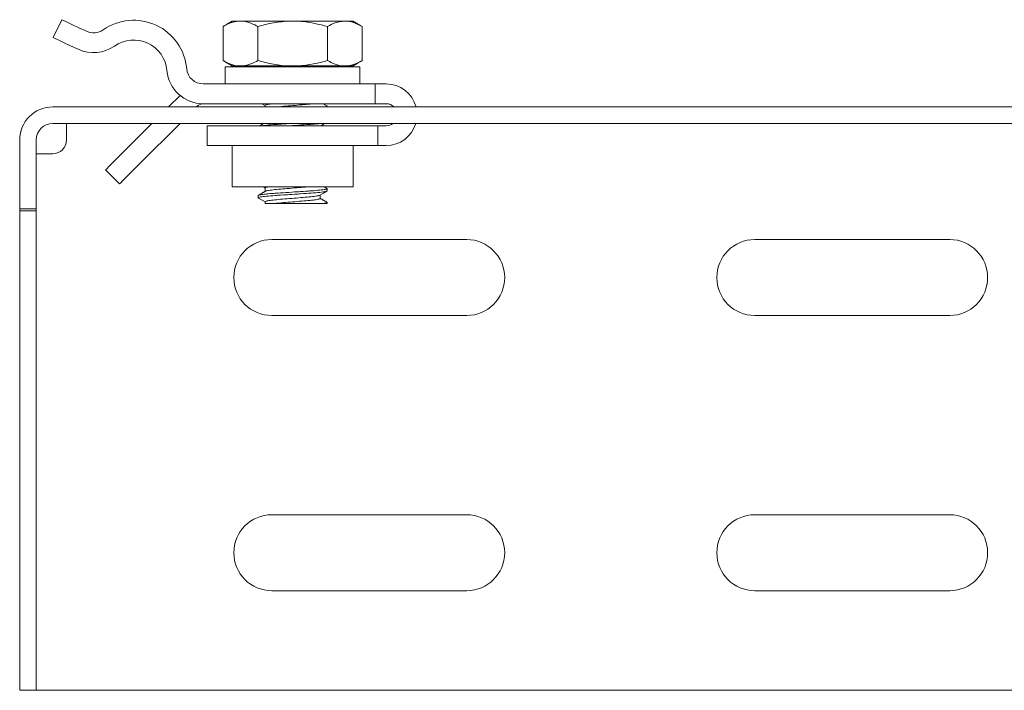
# Model space of a CAD drawing. Units: inches. Extents: x 3.5 to 53.9, y 12.4 to 28.8.
# Drawn here: x 11.3 to 14.9, y 12.4 to 14.8 of the extents above; entities that cross this region are included whole.
import ezdxf

# ---------------------------------------------------------------- set-up
doc = ezdxf.new("R2010")
doc.units = ezdxf.units.IN
doc.header["$MEASUREMENT"] = 0
doc.layers.add('1', color=7, linetype='CONTINUOUS')

msp = doc.modelspace()

# ---------------------------------------------------------------- linework, layer by layer
at = {"layer": '1', "color": 18, "linetype": 'Continuous', "lineweight": 18}
for p, q in [((11.4811, 14.8084), (11.4507, 14.7431)), ((11.4856, 14.8063), (11.4811, 14.8084)), ((11.4984, 14.8003), (11.4856, 14.8063)), ((11.5185, 14.791), (11.4984, 14.8003)), ((11.5438, 14.7792), (11.5185, 14.791)), ((11.5718, 14.7661), (11.5438, 14.7792)), ((12.0672, 14.7835), (12.0742, 14.7874)), ((12.0695, 14.7849), (12.0672, 14.7835)), ((12.0672, 14.7835), (12.0672, 14.66)), ((12.0719, 14.7863), (12.0695, 14.7849)), ((12.0741, 14.7876), (12.0719, 14.7863)), ((12.0764, 14.7889), (12.0741, 14.7876)), ((12.0742, 14.7874), (12.0813, 14.791)), ((12.0783, 14.79), (12.0764, 14.7889)), ((12.0803, 14.7911), (12.0783, 14.79)), ((12.082, 14.7922), (12.0803, 14.7911)), ((12.0813, 14.791), (12.0885, 14.7942)), ((12.0838, 14.7932), (12.082, 14.7922)), ((12.0852, 14.794), (12.0838, 14.7932)), ((12.0867, 14.7949), (12.0852, 14.794)), ((12.0878, 14.7955), (12.0867, 14.7949)), ((12.0889, 14.7962), (12.0878, 14.7955)), ((12.0885, 14.7942), (12.0957, 14.797)), ((12.0898, 14.7967), (12.0889, 14.7962)), ((12.0908, 14.7972), (12.0898, 14.7967)), ((12.0915, 14.7977), (12.0908, 14.7972)), ((12.0922, 14.7981), (12.0915, 14.7977)), ((12.0931, 14.7986), (12.0922, 14.7981)), ((12.0939, 14.7991), (12.0931, 14.7986)), ((12.0949, 14.7997), (12.0939, 14.7991)), ((12.0959, 14.8003), (12.0949, 14.7997)), ((12.0957, 14.797), (12.1029, 14.7993)), ((12.0971, 14.801), (12.0959, 14.8003)), ((12.0983, 14.8017), (12.0971, 14.801)), ((12.0997, 14.8025), (12.0983, 14.8017)), ((12.1011, 14.8033), (12.0997, 14.8025)), ((12.1085, 14.8033), (12.1011, 14.8033)), ((12.1029, 14.7993), (12.1102, 14.8011)), ((12.1304, 14.8033), (12.1085, 14.8033)), ((12.1102, 14.8011), (12.1203, 14.8027)), ((12.1203, 14.8027), (12.1304, 14.8033)), ((12.1304, 14.8033), (12.1395, 14.8028)), ((12.1573, 14.8033), (12.1304, 14.8033)), ((12.1395, 14.8028), (12.1542, 14.8003)), ((12.1542, 14.8003), (12.1686, 14.7957)), ((12.1913, 14.8033), (12.1573, 14.8033)), ((12.1686, 14.7957), (12.1758, 14.7927)), ((12.1758, 14.7927), (12.1829, 14.7893)), ((12.1829, 14.7893), (12.1883, 14.7865)), ((12.1883, 14.7865), (12.1936, 14.7835)), ((12.231, 14.8033), (12.1913, 14.8033)), ((12.1936, 14.7835), (12.2077, 14.7874)), ((12.1936, 14.7835), (12.1936, 14.66)), ((12.2077, 14.7874), (12.2219, 14.791)), ((12.2219, 14.791), (12.2362, 14.7942)), ((12.2745, 14.8033), (12.231, 14.8033)), ((12.2362, 14.7942), (12.2506, 14.797)), ((12.2506, 14.797), (12.2651, 14.7993)), ((12.2651, 14.7993), (12.2796, 14.8011)), ((12.3201, 14.8033), (12.2745, 14.8033)), ((12.2796, 14.8011), (12.2998, 14.8027)), ((12.2998, 14.8027), (12.3201, 14.8033)), ((12.3201, 14.8033), (12.3292, 14.8031)), ((12.3656, 14.8033), (12.3201, 14.8033)), ((12.3292, 14.8031), (12.3384, 14.8028)), ((12.3384, 14.8028), (12.353, 14.8018)), ((12.353, 14.8018), (12.3676, 14.8003)), ((12.4091, 14.8033), (12.3656, 14.8033)), ((12.3676, 14.8003), (12.3821, 14.7982)), ((12.3821, 14.7982), (12.3965, 14.7957)), ((12.3965, 14.7957), (12.4109, 14.7927)), ((12.4488, 14.8033), (12.4091, 14.8033)), ((12.4109, 14.7927), (12.4251, 14.7893)), ((12.4251, 14.7893), (12.4358, 14.7865)), ((12.4358, 14.7865), (12.4465, 14.7835)), ((12.4465, 14.7835), (12.4535, 14.7874)), ((12.4465, 14.7835), (12.4465, 14.66)), ((12.4828, 14.8033), (12.4488, 14.8033)), ((12.4535, 14.7874), (12.4607, 14.791)), ((12.4607, 14.791), (12.4678, 14.7942)), ((12.4678, 14.7942), (12.475, 14.797)), ((12.475, 14.797), (12.4895, 14.8011)), ((12.5097, 14.8033), (12.4828, 14.8033)), ((12.4895, 14.8011), (12.5097, 14.8033)), ((12.5097, 14.8033), (12.5143, 14.8031)), ((12.5316, 14.8033), (12.5097, 14.8033)), ((12.5143, 14.8031), (12.5189, 14.8028)), ((12.5189, 14.8028), (12.5262, 14.8018)), ((12.5262, 14.8018), (12.5335, 14.8003)), ((12.5391, 14.8033), (12.5316, 14.8033)), ((12.5335, 14.8003), (12.5407, 14.7982)), ((12.5403, 14.8025), (12.5391, 14.8033)), ((12.5416, 14.8018), (12.5403, 14.8025)), ((12.5407, 14.7982), (12.5479, 14.7957)), ((12.5427, 14.8011), (12.5416, 14.8018)), ((12.5438, 14.8005), (12.5427, 14.8011)), ((12.5448, 14.7999), (12.5438, 14.8005)), ((12.5457, 14.7994), (12.5448, 14.7999)), ((12.5465, 14.7989), (12.5457, 14.7994)), ((12.5474, 14.7984), (12.5465, 14.7989)), ((12.548, 14.798), (12.5474, 14.7984)), ((12.5479, 14.7957), (12.5551, 14.7927)), ((12.5487, 14.7976), (12.548, 14.798)), ((12.5495, 14.7972), (12.5487, 14.7976)), ((12.5502, 14.7967), (12.5495, 14.7972)), ((12.5514, 14.796), (12.5502, 14.7967)), ((12.5526, 14.7953), (12.5514, 14.796)), ((12.5541, 14.7945), (12.5526, 14.7953)), ((12.5556, 14.7936), (12.5541, 14.7945)), ((12.5551, 14.7927), (12.5622, 14.7893)), ((12.5574, 14.7926), (12.5556, 14.7936)), ((12.5591, 14.7915), (12.5574, 14.7926)), ((12.5612, 14.7903), (12.5591, 14.7915)), ((12.5632, 14.7891), (12.5612, 14.7903)), ((12.5622, 14.7893), (12.5676, 14.7865)), ((12.5656, 14.7878), (12.5632, 14.7891)), ((12.5679, 14.7864), (12.5656, 14.7878)), ((12.5676, 14.7865), (12.5729, 14.7835)), ((12.5704, 14.785), (12.5679, 14.7864)), ((12.5729, 14.7835), (12.5704, 14.785)), ((12.5729, 14.7835), (12.5729, 14.66)), ((11.4507, 14.7431), (11.4551, 14.7411)), ((11.4551, 14.7411), (11.468, 14.7351)), ((11.468, 14.7351), (11.4881, 14.7257)), ((11.4881, 14.7257), (11.5133, 14.7139)), ((11.5133, 14.7139), (11.5413, 14.7009)), ((12.0672, 14.66), (12.0697, 14.6585)), ((12.0672, 14.66), (12.0742, 14.6561)), ((12.0697, 14.6585), (12.0722, 14.6571)), ((12.0722, 14.6571), (12.0745, 14.6557)), ((12.0742, 14.6561), (12.0813, 14.6525)), ((12.0745, 14.6557), (12.0769, 14.6544)), ((12.0756, 14.6374), (12.0806, 14.6374)), ((12.0756, 14.6374), (12.0756, 14.5754)), ((12.0769, 14.6544), (12.0789, 14.6532)), ((12.0789, 14.6532), (12.081, 14.652)), ((12.0806, 14.6374), (12.0937, 14.6374)), ((12.081, 14.652), (12.0827, 14.6509)), ((12.0813, 14.6525), (12.0885, 14.6493)), ((12.0827, 14.6509), (12.0845, 14.6499)), ((12.0845, 14.6499), (12.086, 14.649)), ((12.086, 14.649), (12.0875, 14.6482)), ((12.0875, 14.6482), (12.0887, 14.6475)), ((12.0885, 14.6493), (12.0957, 14.6465)), ((12.0887, 14.6475), (12.0899, 14.6468)), ((12.0899, 14.6468), (12.0906, 14.6463)), ((12.0906, 14.6463), (12.0914, 14.6459)), ((12.0914, 14.6459), (12.0921, 14.6455)), ((12.0921, 14.6455), (12.0927, 14.6451)), ((12.0927, 14.6451), (12.0936, 14.6446)), ((12.0936, 14.6446), (12.0944, 14.6442)), ((12.0937, 14.6374), (12.1144, 14.6374)), ((12.0944, 14.6442), (12.0953, 14.6436)), ((12.0953, 14.6436), (12.0963, 14.643)), ((12.0957, 14.6465), (12.1029, 14.6442)), ((12.0963, 14.643), (12.0974, 14.6424)), ((12.0974, 14.6424), (12.0985, 14.6417)), ((12.0985, 14.6417), (12.0998, 14.641)), ((12.0998, 14.641), (12.1011, 14.6403)), ((12.1085, 14.6403), (12.1011, 14.6403)), ((12.1029, 14.6442), (12.1102, 14.6424)), ((12.1304, 14.6403), (12.1085, 14.6403)), ((12.1102, 14.6424), (12.1203, 14.6408)), ((12.1144, 14.6374), (12.142, 14.6374)), ((12.1203, 14.6408), (12.1304, 14.6403)), ((12.1304, 14.6403), (12.1395, 14.6407)), ((12.1573, 14.6403), (12.1304, 14.6403)), ((12.1395, 14.6407), (12.1542, 14.6432)), ((12.142, 14.6374), (12.1755, 14.6374)), ((12.1542, 14.6432), (12.1686, 14.6478)), ((12.1913, 14.6403), (12.1573, 14.6403)), ((12.1686, 14.6478), (12.1758, 14.6508)), ((12.1755, 14.6374), (12.214, 14.6374)), ((12.1758, 14.6508), (12.1829, 14.6542)), ((12.1829, 14.6542), (12.1883, 14.657)), ((12.1883, 14.657), (12.1936, 14.66)), ((12.231, 14.6403), (12.1913, 14.6403)), ((12.1936, 14.66), (12.2077, 14.6561)), ((12.1951, 14.6403), (12.1951, 14.6374)), ((12.2077, 14.6561), (12.2219, 14.6525)), ((12.214, 14.6374), (12.256, 14.6374)), ((12.2219, 14.6525), (12.2362, 14.6493)), ((12.2745, 14.6403), (12.231, 14.6403)), ((12.2362, 14.6493), (12.2506, 14.6465)), ((12.2506, 14.6465), (12.2651, 14.6442)), ((12.256, 14.6374), (12.3001, 14.6374)), ((12.2651, 14.6442), (12.2796, 14.6424)), ((12.3201, 14.6403), (12.2745, 14.6403)), ((12.2796, 14.6424), (12.2998, 14.6408)), ((12.2998, 14.6408), (12.3201, 14.6403)), ((12.3001, 14.6374), (12.345, 14.6374)), ((12.3201, 14.6403), (12.3292, 14.6404)), ((12.3656, 14.6403), (12.3201, 14.6403)), ((12.3292, 14.6404), (12.3384, 14.6407)), ((12.3384, 14.6407), (12.353, 14.6417)), ((12.345, 14.6374), (12.3889, 14.6374)), ((12.353, 14.6417), (12.3676, 14.6432)), ((12.4091, 14.6403), (12.3656, 14.6403)), ((12.3676, 14.6432), (12.3821, 14.6453)), ((12.3821, 14.6453), (12.3965, 14.6478)), ((12.3889, 14.6374), (12.4306, 14.6374)), ((12.3965, 14.6478), (12.4109, 14.6508)), ((12.4488, 14.6403), (12.4091, 14.6403)), ((12.4109, 14.6508), (12.4251, 14.6542)), ((12.4251, 14.6542), (12.4358, 14.657)), ((12.4306, 14.6374), (12.4686, 14.6374)), ((12.4358, 14.657), (12.4465, 14.66)), ((12.4451, 14.6374), (12.4451, 14.6403)), ((12.4465, 14.66), (12.4535, 14.6561)), ((12.4828, 14.6403), (12.4488, 14.6403)), ((12.4535, 14.6561), (12.4607, 14.6525)), ((12.4607, 14.6525), (12.4678, 14.6493)), ((12.4678, 14.6493), (12.475, 14.6465)), ((12.4686, 14.6374), (12.5015, 14.6374)), ((12.475, 14.6465), (12.4895, 14.6424)), ((12.5097, 14.6403), (12.4828, 14.6403)), ((12.4895, 14.6424), (12.5097, 14.6403)), ((12.5015, 14.6374), (12.5284, 14.6374)), ((12.5097, 14.6403), (12.5143, 14.6404)), ((12.5316, 14.6403), (12.5097, 14.6403)), ((12.5143, 14.6404), (12.5189, 14.6407)), ((12.5189, 14.6407), (12.5262, 14.6417)), ((12.5262, 14.6417), (12.5335, 14.6432)), ((12.5284, 14.6374), (12.5483, 14.6374)), ((12.5391, 14.6403), (12.5316, 14.6403)), ((12.5335, 14.6432), (12.5407, 14.6453)), ((12.5391, 14.6403), (12.5404, 14.6411)), ((12.5404, 14.6411), (12.5418, 14.6419)), ((12.5407, 14.6453), (12.5479, 14.6478)), ((12.5418, 14.6419), (12.543, 14.6425)), ((12.543, 14.6425), (12.5442, 14.6432)), ((12.5442, 14.6432), (12.5452, 14.6438)), ((12.5452, 14.6438), (12.5462, 14.6444)), ((12.5462, 14.6444), (12.547, 14.6449)), ((12.547, 14.6449), (12.5479, 14.6454)), ((12.5479, 14.6478), (12.5551, 14.6508)), ((12.5479, 14.6454), (12.5486, 14.6458)), ((12.5483, 14.6374), (12.5604, 14.6374)), ((12.5486, 14.6458), (12.5493, 14.6463)), ((12.5493, 14.6463), (12.5503, 14.6468)), ((12.5503, 14.6468), (12.5512, 14.6473)), ((12.5512, 14.6473), (12.5523, 14.648)), ((12.5523, 14.648), (12.5534, 14.6486)), ((12.5534, 14.6486), (12.5549, 14.6495)), ((12.5549, 14.6495), (12.5564, 14.6504)), ((12.5551, 14.6508), (12.5622, 14.6542)), ((12.5564, 14.6504), (12.5581, 14.6514)), ((12.5581, 14.6514), (12.5598, 14.6524)), ((12.5598, 14.6524), (12.5618, 14.6535)), ((12.5604, 14.6374), (12.5646, 14.6374)), ((12.5618, 14.6535), (12.5637, 14.6547)), ((12.5622, 14.6542), (12.5676, 14.657)), ((12.5637, 14.6547), (12.566, 14.656)), ((12.5646, 14.5754), (12.5646, 14.6374)), ((12.566, 14.656), (12.5682, 14.6572)), ((12.5676, 14.657), (12.5729, 14.66)), ((12.5682, 14.6572), (12.5706, 14.6586)), ((12.5706, 14.6586), (12.5729, 14.66)), ((11.9951, 14.5749), (12.4951, 14.5749)), ((12.0756, 14.5754), (12.0806, 14.5754)), ((12.0806, 14.5754), (12.0937, 14.5754)), ((12.0937, 14.5754), (12.1144, 14.5754)), ((12.1144, 14.5754), (12.142, 14.5754)), ((12.142, 14.5754), (12.1755, 14.5754)), ((12.1755, 14.5754), (12.214, 14.5754)), ((12.2046, 14.5754), (12.2039, 14.5749)), ((12.214, 14.5754), (12.256, 14.5754)), ((12.2247, 14.5749), (12.2257, 14.5751)), ((12.2257, 14.5751), (12.2289, 14.5754)), ((12.256, 14.5754), (12.3001, 14.5754)), ((12.3001, 14.5754), (12.345, 14.5754)), ((12.3409, 14.575), (12.3401, 14.5749)), ((12.346, 14.5753), (12.3409, 14.575)), ((12.345, 14.5754), (12.3889, 14.5754)), ((12.3889, 14.5754), (12.4306, 14.5754)), ((12.4266, 14.5749), (12.4273, 14.5754)), ((12.4306, 14.5754), (12.4686, 14.5754)), ((12.4686, 14.5754), (12.5015, 14.5754)), ((12.4951, 14.5749), (12.5274, 14.5749)), ((12.5015, 14.5754), (12.5284, 14.5754)), ((12.5274, 14.5749), (12.5576, 14.5749)), ((12.5284, 14.5754), (12.5483, 14.5754)), ((12.5483, 14.5754), (12.5604, 14.5754)), ((12.5576, 14.5749), (12.5834, 14.5749)), ((12.5604, 14.5754), (12.5646, 14.5754)), ((12.5834, 14.5749), (12.6033, 14.5749)), ((12.6033, 14.5749), (12.6158, 14.5749)), ((12.6158, 14.5749), (12.6201, 14.5749)), ((12.6201, 14.5749), (12.6241, 14.5749)), ((12.6201, 14.5749), (12.6201, 14.5029)), ((12.6241, 14.5749), (12.6351, 14.5749)), ((12.6351, 14.5749), (12.6501, 14.5749)), ((12.6501, 14.5749), (12.6601, 14.5749)), ((11.911, 14.5332), (11.8692, 14.4914)), ((11.4485, 14.4914), (17.258, 14.4914)), ((11.9738, 14.4942), (11.971, 14.4914)), ((12.4951, 14.5029), (11.9951, 14.5029)), ((12.2084, 14.5029), (12.2201, 14.4962)), ((12.2201, 14.4969), (12.2207, 14.4976)), ((12.2201, 14.4967), (12.2201, 14.4969)), ((12.2201, 14.4967), (12.2201, 14.4914)), ((12.2207, 14.4976), (12.222, 14.4983)), ((12.222, 14.4983), (12.224, 14.499)), ((12.224, 14.499), (12.2268, 14.4997)), ((12.2268, 14.4997), (12.2301, 14.5004)), ((12.2301, 14.5004), (12.234, 14.501)), ((12.234, 14.501), (12.2387, 14.5017)), ((12.2387, 14.5017), (12.2493, 14.5029)), ((12.2721, 14.4923), (12.262, 14.4913)), ((12.2798, 14.493), (12.2721, 14.4923)), ((12.2878, 14.4936), (12.2798, 14.493)), ((12.2958, 14.4943), (12.2878, 14.4936)), ((12.304, 14.495), (12.2958, 14.4943)), ((12.3125, 14.4957), (12.304, 14.495)), ((12.321, 14.4964), (12.3125, 14.4957)), ((12.3294, 14.4971), (12.321, 14.4964)), ((12.3376, 14.4977), (12.3294, 14.4971)), ((12.346, 14.4984), (12.3376, 14.4977)), ((12.3542, 14.499), (12.346, 14.4984)), ((12.3619, 14.4997), (12.3542, 14.499)), ((12.3693, 14.5004), (12.3619, 14.4997)), ((12.3766, 14.5011), (12.3693, 14.5004)), ((12.3835, 14.5018), (12.3766, 14.5011)), ((12.3897, 14.5024), (12.3835, 14.5018)), ((12.3941, 14.5029), (12.3897, 14.5024)), ((12.4347, 14.5008), (12.431, 14.5029)), ((12.4371, 14.4994), (12.4347, 14.5008)), ((12.4365, 14.4914), (12.438, 14.4916)), ((12.4395, 14.498), (12.4371, 14.4994)), ((12.438, 14.4916), (12.4411, 14.4923)), ((12.4419, 14.4966), (12.4395, 14.498)), ((12.4411, 14.4923), (12.4423, 14.4927)), ((12.4443, 14.4952), (12.4419, 14.4966)), ((12.4423, 14.4927), (12.4433, 14.493)), ((12.4433, 14.493), (12.4446, 14.4937)), ((12.4451, 14.4944), (12.4443, 14.4952)), ((12.4446, 14.4937), (12.4451, 14.4944)), ((12.4451, 14.4914), (12.4451, 14.4944)), ((12.5274, 14.5029), (12.4951, 14.5029)), ((12.5576, 14.5029), (12.5274, 14.5029)), ((12.5834, 14.5029), (12.5576, 14.5029)), ((12.6033, 14.5029), (12.5834, 14.5029)), ((12.6158, 14.5029), (12.6033, 14.5029)), ((12.6201, 14.5029), (12.6158, 14.5029)), ((12.6241, 14.5029), (12.6201, 14.5029)), ((12.6351, 14.5029), (12.6241, 14.5029)), ((12.6501, 14.5029), (12.6351, 14.5029)), ((12.6501, 14.5029), (12.6601, 14.5029)), ((17.258, 14.4314), (11.4485, 14.4314)), ((11.4985, 14.4268), (11.4985, 14.4314)), ((11.4985, 14.4138), (11.4985, 14.4268)), ((11.8092, 14.4314), (11.7108, 14.3329)), ((11.911, 14.4314), (11.7617, 14.282)), ((12.0101, 14.4229), (12.0148, 14.4229)), ((12.0101, 14.3509), (12.0101, 14.4229)), ((12.0148, 14.4229), (12.0287, 14.4229)), ((12.0287, 14.4229), (12.0516, 14.4229)), ((12.0516, 14.4229), (12.0826, 14.4229)), ((12.0826, 14.4229), (12.1208, 14.4229)), ((12.1208, 14.4229), (12.1651, 14.4229)), ((12.1651, 14.4229), (12.214, 14.4229)), ((12.2149, 14.4314), (12.2005, 14.4229)), ((12.208, 14.4229), (12.2085, 14.423)), ((12.2085, 14.423), (12.2136, 14.4237)), ((12.2136, 14.4237), (12.2195, 14.4244)), ((12.214, 14.4229), (12.2662, 14.4229)), ((12.2195, 14.4244), (12.2261, 14.4251)), ((12.2261, 14.4251), (12.2298, 14.4254)), ((12.2298, 14.4254), (12.2336, 14.4258)), ((12.2336, 14.4258), (12.2414, 14.4264)), ((12.2414, 14.4264), (12.2498, 14.4271)), ((12.2498, 14.4271), (12.2542, 14.4274)), ((12.2542, 14.4274), (12.2588, 14.4277)), ((12.2588, 14.4277), (12.2636, 14.4281)), ((12.2636, 14.4281), (12.2684, 14.4284)), ((12.2662, 14.4229), (12.3201, 14.4229)), ((12.2684, 14.4284), (12.278, 14.4291)), ((12.278, 14.4291), (12.288, 14.4298)), ((12.288, 14.4298), (12.2984, 14.4305)), ((12.2984, 14.4305), (12.3037, 14.4308)), ((12.3037, 14.4308), (12.3118, 14.4313)), ((12.3204, 14.4236), (12.3092, 14.4229)), ((12.5051, 14.4229), (12.3201, 14.4229)), ((12.3309, 14.4243), (12.3204, 14.4236)), ((12.3412, 14.425), (12.3309, 14.4243)), ((12.3465, 14.4254), (12.3412, 14.425)), ((12.3517, 14.4257), (12.3465, 14.4254)), ((12.3619, 14.4264), (12.3517, 14.4257)), ((12.3716, 14.4271), (12.3619, 14.4264)), ((12.3809, 14.4277), (12.3716, 14.4271)), ((12.3855, 14.4281), (12.3809, 14.4277)), ((12.39, 14.4284), (12.3855, 14.4281)), ((12.3986, 14.4291), (12.39, 14.4284)), ((12.4064, 14.4297), (12.3986, 14.4291)), ((12.4136, 14.4304), (12.4064, 14.4297)), ((12.4171, 14.4307), (12.4136, 14.4304)), ((12.4204, 14.4311), (12.4171, 14.4307)), ((12.4226, 14.4313), (12.4204, 14.4311)), ((12.4231, 14.4229), (12.426, 14.4246)), ((12.426, 14.4246), (12.4293, 14.4265)), ((12.4293, 14.4265), (12.4326, 14.4285)), ((12.4326, 14.4285), (12.4376, 14.4314)), ((12.5051, 14.4229), (12.5374, 14.4229)), ((12.5374, 14.4229), (12.5676, 14.4229)), ((12.5676, 14.4229), (12.5934, 14.4229)), ((12.5934, 14.4229), (12.6133, 14.4229)), ((12.6133, 14.4229), (12.6258, 14.4229)), ((12.6258, 14.4229), (12.6301, 14.4229)), ((12.6301, 14.4229), (12.6341, 14.4229)), ((12.6301, 14.4229), (12.6301, 14.3509)), ((12.6341, 14.4229), (12.6451, 14.4229)), ((12.6451, 14.4229), (12.6601, 14.4229)), ((11.4985, 14.3943), (11.4985, 14.4138)), ((11.4985, 14.3714), (11.4985, 14.3943)), ((11.3285, 14.3714), (11.3285, 14.2214)), ((11.3885, 14.3714), (11.3885, 14.2214)), ((12.0148, 14.3509), (12.0101, 14.3509)), ((12.0287, 14.3509), (12.0148, 14.3509)), ((12.0516, 14.3509), (12.0287, 14.3509)), ((12.0826, 14.3509), (12.0516, 14.3509)), ((12.1208, 14.3509), (12.0826, 14.3509)), ((12.1001, 14.3509), (12.1001, 14.2009)), ((12.1651, 14.3509), (12.1208, 14.3509)), ((12.214, 14.3509), (12.1651, 14.3509)), ((12.2662, 14.3509), (12.214, 14.3509)), ((12.3201, 14.3509), (12.2662, 14.3509)), ((12.5051, 14.3509), (12.3201, 14.3509)), ((12.5374, 14.3509), (12.5051, 14.3509)), ((12.5676, 14.3509), (12.5374, 14.3509)), ((12.5401, 14.2009), (12.5401, 14.3509)), ((12.5934, 14.3509), (12.5676, 14.3509)), ((12.6133, 14.3509), (12.5934, 14.3509)), ((12.6258, 14.3509), (12.6133, 14.3509)), ((12.6301, 14.3509), (12.6258, 14.3509)), ((12.6341, 14.3509), (12.6301, 14.3509)), ((12.6451, 14.3509), (12.6341, 14.3509)), ((12.6601, 14.3509), (12.6451, 14.3509)), ((11.3931, 14.3214), (11.3885, 14.3214)), ((11.4061, 14.3214), (11.3931, 14.3214)), ((11.4256, 14.3214), (11.4061, 14.3214)), ((11.4485, 14.3214), (11.4256, 14.3214)), ((11.6889, 14.3111), (11.6692, 14.2914)), ((11.7108, 14.3329), (11.6889, 14.3111)), ((11.6536, 14.2757), (11.6435, 14.2657)), ((11.6692, 14.2914), (11.6536, 14.2757)), ((11.7399, 14.2602), (11.7617, 14.282)), ((11.6435, 14.2657), (11.6401, 14.2622)), ((11.6401, 14.2622), (11.691, 14.2113)), ((11.7045, 14.2248), (11.7201, 14.2405)), ((11.7201, 14.2405), (11.7399, 14.2602)), ((11.3285, 14.1905), (11.3285, 14.2214)), ((11.3885, 14.2214), (11.3885, 14.1905)), ((11.691, 14.2113), (11.6945, 14.2148)), ((11.6945, 14.2148), (11.7045, 14.2248)), ((11.3285, 14.1626), (11.3285, 14.1905)), ((11.3885, 14.1905), (11.3885, 14.1626)), ((12.1043, 14.2009), (12.1001, 14.2009)), ((12.1168, 14.2009), (12.1043, 14.2009)), ((12.1371, 14.2009), (12.1168, 14.2009)), ((12.1645, 14.2009), (12.1371, 14.2009)), ((12.1978, 14.2009), (12.1645, 14.2009)), ((12.1951, 14.1696), (12.1953, 14.1699)), ((12.1951, 14.1694), (12.1951, 14.1696)), ((12.1951, 14.1694), (12.1951, 14.1611)), ((12.1953, 14.1699), (12.1958, 14.1702)), ((12.1981, 14.1716), (12.1958, 14.1702)), ((12.1958, 14.1702), (12.1974, 14.1709)), ((12.1974, 14.1709), (12.1998, 14.1715)), ((12.2359, 14.2009), (12.1978, 14.2009)), ((12.2004, 14.1729), (12.1981, 14.1716)), ((12.1998, 14.1715), (12.2031, 14.1722)), ((12.2026, 14.1742), (12.2004, 14.1729)), ((12.2049, 14.1755), (12.2026, 14.1742)), ((12.2031, 14.1722), (12.2052, 14.1725)), ((12.2069, 14.1767), (12.2049, 14.1755)), ((12.2052, 14.1725), (12.2074, 14.1729)), ((12.2089, 14.1778), (12.2069, 14.1767)), ((12.2074, 14.1729), (12.2123, 14.1735)), ((12.2106, 14.1788), (12.2089, 14.1778)), ((12.2123, 14.1798), (12.2106, 14.1788)), ((12.2118, 14.2009), (12.2201, 14.1962)), ((12.2138, 14.1807), (12.2123, 14.1798)), ((12.2123, 14.1735), (12.2179, 14.1742)), ((12.2185, 14.1661), (12.2128, 14.1655)), ((12.2153, 14.1816), (12.2138, 14.1807)), ((12.2165, 14.1823), (12.2153, 14.1816)), ((12.2177, 14.183), (12.2165, 14.1823)), ((12.2187, 14.1836), (12.2177, 14.183)), ((12.2179, 14.1742), (12.2244, 14.1749)), ((12.2249, 14.1668), (12.2185, 14.1661)), ((12.2197, 14.1841), (12.2187, 14.1836)), ((12.2203, 14.1845), (12.2197, 14.1841)), ((12.2201, 14.1967), (12.2204, 14.1973)), ((12.2201, 14.1967), (12.2201, 14.1843)), ((12.221, 14.1849), (12.2203, 14.1845)), ((12.2204, 14.1973), (12.2214, 14.198)), ((12.2238, 14.186), (12.221, 14.1849)), ((12.2214, 14.198), (12.2231, 14.1987)), ((12.2231, 14.1987), (12.2255, 14.1994)), ((12.2265, 14.1866), (12.2238, 14.186)), ((12.2244, 14.1749), (12.228, 14.1753)), ((12.2285, 14.1671), (12.2249, 14.1668)), ((12.2255, 14.1994), (12.2286, 14.2001)), ((12.2298, 14.1873), (12.2265, 14.1866)), ((12.228, 14.1753), (12.2317, 14.1756)), ((12.2322, 14.1674), (12.2285, 14.1671)), ((12.2286, 14.2001), (12.2338, 14.201)), ((12.2337, 14.188), (12.2298, 14.1873)), ((12.2317, 14.1756), (12.2393, 14.1763)), ((12.2401, 14.1681), (12.2322, 14.1674)), ((12.2384, 14.1887), (12.2337, 14.188)), ((12.2771, 14.2009), (12.2359, 14.2009)), ((12.2436, 14.1894), (12.2384, 14.1887)), ((12.2393, 14.1763), (12.2476, 14.1769)), ((12.2484, 14.1688), (12.2401, 14.1681)), ((12.2492, 14.19), (12.2436, 14.1894)), ((12.2476, 14.1769), (12.252, 14.1772)), ((12.2572, 14.1695), (12.2484, 14.1688)), ((12.2553, 14.1907), (12.2492, 14.19)), ((12.252, 14.1772), (12.2565, 14.1776)), ((12.2621, 14.1914), (12.2553, 14.1907)), ((12.2565, 14.1776), (12.2612, 14.1779)), ((12.2619, 14.1699), (12.2572, 14.1695)), ((12.2612, 14.1779), (12.266, 14.1782)), ((12.2667, 14.1702), (12.2619, 14.1699)), ((12.2693, 14.192), (12.2621, 14.1914)), ((12.266, 14.1782), (12.2756, 14.1789)), ((12.2765, 14.1709), (12.2667, 14.1702)), ((12.2767, 14.1927), (12.2693, 14.192)), ((12.2756, 14.1789), (12.2855, 14.1796)), ((12.2865, 14.1715), (12.2765, 14.1709)), ((12.2843, 14.1933), (12.2767, 14.1927)), ((12.3201, 14.2009), (12.2771, 14.2009)), ((12.2925, 14.194), (12.2843, 14.1933)), ((12.2855, 14.1796), (12.2958, 14.1803)), ((12.2966, 14.1722), (12.2865, 14.1715)), ((12.3008, 14.1947), (12.2925, 14.194)), ((12.2958, 14.1803), (12.3011, 14.1806)), ((12.3019, 14.1725), (12.2966, 14.1722)), ((12.3091, 14.1954), (12.3008, 14.1947)), ((12.3011, 14.1806), (12.3065, 14.181)), ((12.3072, 14.1728), (12.3019, 14.1725)), ((12.3065, 14.181), (12.3168, 14.1817)), ((12.3178, 14.1735), (12.3072, 14.1728)), ((12.3174, 14.1961), (12.3091, 14.1954)), ((12.3168, 14.1817), (12.3273, 14.1823)), ((12.326, 14.1968), (12.3174, 14.1961)), ((12.3283, 14.1742), (12.3178, 14.1735)), ((12.363, 14.2009), (12.3201, 14.2009)), ((12.3345, 14.1974), (12.326, 14.1968)), ((12.3273, 14.1823), (12.3326, 14.1827)), ((12.3386, 14.1748), (12.3283, 14.1742)), ((12.3326, 14.1827), (12.3379, 14.183)), ((12.3427, 14.1981), (12.3345, 14.1974)), ((12.3379, 14.183), (12.3432, 14.1833)), ((12.3439, 14.1752), (12.3386, 14.1748)), ((12.3507, 14.1987), (12.3427, 14.1981)), ((12.3432, 14.1833), (12.3484, 14.1837)), ((12.3492, 14.1756), (12.3439, 14.1752)), ((12.3484, 14.1837), (12.3585, 14.1843)), ((12.3594, 14.1763), (12.3492, 14.1756)), ((12.3588, 14.1994), (12.3507, 14.1987)), ((12.3585, 14.1843), (12.3683, 14.1849)), ((12.3665, 14.2001), (12.3588, 14.1994)), ((12.3692, 14.1769), (12.3594, 14.1763)), ((12.4042, 14.2009), (12.363, 14.2009)), ((12.3737, 14.2008), (12.3665, 14.2001)), ((12.3683, 14.1849), (12.3779, 14.1856)), ((12.3786, 14.1776), (12.3692, 14.1769)), ((12.3755, 14.2009), (12.3737, 14.2008)), ((12.3779, 14.1856), (12.3826, 14.186)), ((12.3833, 14.1779), (12.3786, 14.1776)), ((12.3826, 14.186), (12.3872, 14.1863)), ((12.3878, 14.1782), (12.3833, 14.1779)), ((12.3872, 14.1863), (12.3957, 14.187)), ((12.3965, 14.1789), (12.3878, 14.1782)), ((12.3929, 14.1657), (12.3983, 14.1664)), ((12.3957, 14.187), (12.4038, 14.1877)), ((12.4045, 14.1795), (12.3965, 14.1789)), ((12.3983, 14.1664), (12.4033, 14.1671)), ((12.4033, 14.1671), (12.4077, 14.1678)), ((12.4038, 14.1877), (12.4114, 14.1884)), ((12.4423, 14.2009), (12.4042, 14.2009)), ((12.4119, 14.1802), (12.4045, 14.1795)), ((12.4077, 14.1678), (12.4115, 14.1685)), ((12.4114, 14.1884), (12.415, 14.1887)), ((12.4115, 14.1685), (12.4146, 14.1691)), ((12.4155, 14.1806), (12.4119, 14.1802)), ((12.4146, 14.1691), (12.417, 14.1698)), ((12.415, 14.1887), (12.4184, 14.1891)), ((12.4188, 14.1809), (12.4155, 14.1806)), ((12.417, 14.1698), (12.4191, 14.1707)), ((12.4184, 14.1891), (12.4244, 14.1897)), ((12.425, 14.1816), (12.4188, 14.1809)), ((12.4191, 14.1706), (12.4317, 14.178)), ((12.4201, 14.1588), (12.4201, 14.1712)), ((12.4244, 14.1897), (12.4298, 14.1903)), ((12.4303, 14.1823), (12.425, 14.1816)), ((12.4298, 14.1903), (12.4345, 14.191)), ((12.4348, 14.183), (12.4303, 14.1823)), ((12.4317, 14.178), (12.4443, 14.1853)), ((12.4443, 14.1952), (12.4345, 14.2009)), ((12.4345, 14.191), (12.4366, 14.1913)), ((12.4368, 14.1833), (12.4348, 14.183)), ((12.4366, 14.1913), (12.4384, 14.1917)), ((12.4386, 14.1836), (12.4368, 14.1833)), ((12.4384, 14.1917), (12.4413, 14.1924)), ((12.4416, 14.1843), (12.4386, 14.1836)), ((12.4413, 14.1924), (12.4434, 14.1931)), ((12.4436, 14.1849), (12.4416, 14.1843)), ((12.4756, 14.2009), (12.4423, 14.2009)), ((12.4434, 14.1931), (12.4447, 14.1938)), ((12.4448, 14.1856), (12.4436, 14.1849)), ((12.445, 14.1945), (12.4443, 14.1952)), ((12.4447, 14.1938), (12.445, 14.1941)), ((12.445, 14.1859), (12.4448, 14.1856)), ((12.445, 14.1941), (12.445, 14.1945)), ((12.445, 14.1861), (12.445, 14.1859)), ((12.4451, 14.1861), (12.4451, 14.1944)), ((12.503, 14.2009), (12.4756, 14.2009)), ((12.5233, 14.2009), (12.503, 14.2009)), ((12.5358, 14.2009), (12.5233, 14.2009)), ((12.5401, 14.2009), (12.5358, 14.2009)), ((11.3285, 14.1405), (11.3285, 14.1626)), ((11.3285, 14.1262), (11.3285, 14.1405)), ((11.3885, 14.1626), (11.3885, 14.1405)), ((11.3885, 14.1405), (11.3885, 14.1262)), ((12.1954, 14.1617), (12.1951, 14.1614)), ((12.1951, 14.1614), (12.1959, 14.1603)), ((12.1959, 14.1621), (12.1954, 14.1617)), ((12.1958, 14.1603), (12.2201, 14.1462)), ((12.1976, 14.1628), (12.1959, 14.1621)), ((12.2001, 14.1635), (12.1976, 14.1628)), ((12.2034, 14.1641), (12.2001, 14.1635)), ((12.2055, 14.1645), (12.2034, 14.1641)), ((12.2077, 14.1648), (12.2055, 14.1645)), ((12.2128, 14.1655), (12.2077, 14.1648)), ((12.2201, 14.1468), (12.2206, 14.1475)), ((12.2201, 14.1467), (12.2201, 14.1468)), ((12.2201, 14.1467), (12.2201, 14.1403)), ((12.2282, 14.1403), (12.2201, 14.1403)), ((12.2206, 14.1475), (12.2218, 14.1482)), ((12.2218, 14.1482), (12.2237, 14.1489)), ((12.2237, 14.1489), (12.2263, 14.1496)), ((12.2263, 14.1496), (12.2296, 14.1503)), ((12.2511, 14.1403), (12.2282, 14.1403)), ((12.2296, 14.1503), (12.2334, 14.1509)), ((12.2334, 14.1509), (12.238, 14.1516)), ((12.238, 14.1516), (12.2432, 14.1522)), ((12.2432, 14.1522), (12.2488, 14.1529)), ((12.2488, 14.1529), (12.2549, 14.1536)), ((12.2558, 14.1407), (12.2511, 14.1403)), ((12.2511, 14.1403), (12.2619, 14.1403)), ((12.2549, 14.1536), (12.2617, 14.1543)), ((12.2607, 14.1412), (12.2558, 14.1407)), ((12.2658, 14.1417), (12.2607, 14.1412)), ((12.2617, 14.1543), (12.2689, 14.155)), ((12.2619, 14.1403), (12.2746, 14.1403)), ((12.2711, 14.1422), (12.2658, 14.1417)), ((12.2689, 14.155), (12.2762, 14.1556)), ((12.2787, 14.1429), (12.2711, 14.1422)), ((12.2746, 14.1403), (12.2893, 14.1403)), ((12.2762, 14.1556), (12.2838, 14.1563)), ((12.2867, 14.1435), (12.2787, 14.1429)), ((12.2838, 14.1563), (12.2919, 14.157)), ((12.2947, 14.1442), (12.2867, 14.1435)), ((12.2893, 14.1403), (12.3054, 14.1403)), ((12.2919, 14.157), (12.3003, 14.1576)), ((12.3028, 14.1449), (12.2947, 14.1442)), ((12.3003, 14.1576), (12.3085, 14.1583)), ((12.3113, 14.1456), (12.3028, 14.1449)), ((12.3054, 14.1403), (12.3229, 14.1403)), ((12.3085, 14.1583), (12.3168, 14.1589)), ((12.3198, 14.1463), (12.3113, 14.1456)), ((12.3168, 14.1589), (12.3254, 14.1596)), ((12.3282, 14.147), (12.3198, 14.1463)), ((12.3229, 14.1403), (12.3414, 14.1403)), ((12.3254, 14.1596), (12.3339, 14.1603)), ((12.3364, 14.1476), (12.3282, 14.147)), ((12.3339, 14.1603), (12.3421, 14.161)), ((12.3449, 14.1483), (12.3364, 14.1476)), ((12.3414, 14.1403), (12.3589, 14.1403)), ((12.3421, 14.161), (12.3502, 14.1617)), ((12.3531, 14.1489), (12.3449, 14.1483)), ((12.3502, 14.1617), (12.3582, 14.1624)), ((12.3608, 14.1496), (12.3531, 14.1489)), ((12.3582, 14.1624), (12.366, 14.1631)), ((12.3589, 14.1403), (12.3763, 14.1403)), ((12.3683, 14.1503), (12.3608, 14.1496)), ((12.366, 14.1631), (12.3732, 14.1637)), ((12.3756, 14.151), (12.3683, 14.1503)), ((12.3732, 14.1637), (12.3801, 14.1644)), ((12.3825, 14.1517), (12.3756, 14.151)), ((12.3763, 14.1403), (12.3936, 14.1403)), ((12.3801, 14.1644), (12.3867, 14.165)), ((12.3888, 14.1523), (12.3825, 14.1517)), ((12.3867, 14.165), (12.3929, 14.1657)), ((12.3946, 14.153), (12.3888, 14.1523)), ((12.3936, 14.1403), (12.4098, 14.1403)), ((12.4001, 14.1537), (12.3946, 14.153)), ((12.4049, 14.1543), (12.4001, 14.1537)), ((12.409, 14.155), (12.4049, 14.1543)), ((12.4125, 14.1556), (12.409, 14.155)), ((12.4098, 14.1403), (12.4201, 14.1403)), ((12.4155, 14.1563), (12.4125, 14.1556)), ((12.4177, 14.157), (12.4155, 14.1563)), ((12.4191, 14.1577), (12.4177, 14.157)), ((12.4199, 14.1584), (12.4191, 14.1577)), ((12.42, 14.1588), (12.4199, 14.1584)), ((12.4227, 14.1578), (12.4201, 14.1593)), ((12.4201, 14.1403), (12.4292, 14.1403)), ((12.4244, 14.1568), (12.4227, 14.1578)), ((12.426, 14.1559), (12.4244, 14.1568)), ((12.4274, 14.155), (12.426, 14.1559)), ((12.4289, 14.1542), (12.4274, 14.155)), ((12.4301, 14.1535), (12.4289, 14.1542)), ((12.4292, 14.1403), (12.4317, 14.1406)), ((12.441, 14.1403), (12.4292, 14.1403)), ((12.4313, 14.1528), (12.4301, 14.1535)), ((12.4323, 14.1522), (12.4313, 14.1528)), ((12.4317, 14.1406), (12.436, 14.1412)), ((12.4333, 14.1517), (12.4323, 14.1522)), ((12.434, 14.1512), (12.4333, 14.1517)), ((12.4348, 14.1508), (12.434, 14.1512)), ((12.4352, 14.1505), (12.4348, 14.1508)), ((12.4357, 14.1502), (12.4352, 14.1505)), ((12.436, 14.1501), (12.4357, 14.1502)), ((12.4363, 14.1499), (12.436, 14.1501)), ((12.436, 14.1412), (12.4395, 14.1419)), ((12.4367, 14.1497), (12.4363, 14.1499)), ((12.437, 14.1495), (12.4367, 14.1497)), ((12.4376, 14.1491), (12.437, 14.1495)), ((12.4382, 14.1488), (12.4376, 14.1491)), ((12.4391, 14.1483), (12.4382, 14.1488)), ((12.4399, 14.1478), (12.4391, 14.1483)), ((12.4395, 14.1419), (12.4422, 14.1426)), ((12.441, 14.1472), (12.4399, 14.1478)), ((12.4421, 14.1465), (12.441, 14.1472)), ((12.4451, 14.1403), (12.441, 14.1403)), ((12.4432, 14.1459), (12.4421, 14.1465)), ((12.4422, 14.1426), (12.4432, 14.143)), ((12.4443, 14.1452), (12.4432, 14.1459)), ((12.4432, 14.143), (12.444, 14.1433)), ((12.444, 14.1433), (12.4449, 14.144)), ((12.445, 14.1447), (12.4443, 14.1452)), ((12.4449, 14.144), (12.445, 14.1447)), ((12.4451, 14.1403), (12.4451, 14.1444)), ((11.3285, 14.1214), (11.3285, 14.1262)), ((11.3285, 14.1143), (11.3285, 14.1214)), ((11.3885, 14.1214), (11.3285, 14.1214)), ((11.3285, 12.4714), (11.3285, 14.1143)), ((11.3885, 14.1143), (11.3285, 14.1143)), ((11.3885, 14.1262), (11.3885, 14.1214)), ((11.3885, 14.1214), (11.3885, 14.1143)), ((11.3885, 14.1143), (11.3885, 12.4714)), ((12.9525, 14.0094), (12.2445, 14.0094)), ((14.7073, 14.0094), (13.9993, 14.0094)), ((12.9525, 13.7334), (12.2445, 13.7334)), ((14.7073, 13.7334), (13.9993, 13.7334)), ((12.9525, 13.0094), (12.2445, 13.0094)), ((14.7073, 13.0094), (13.9993, 13.0094)), ((12.9525, 12.7334), (12.2445, 12.7334)), ((14.7073, 12.7334), (13.9993, 12.7334)), ((11.3285, 12.4405), (11.3285, 12.4714)), ((11.3885, 12.4714), (11.3885, 12.4405)), ((11.3285, 12.4126), (11.3285, 12.4405)), ((11.3885, 12.4405), (11.3885, 12.4126)), ((11.3285, 12.3905), (11.3285, 12.4126)), ((11.3285, 12.3762), (11.3285, 12.3905)), ((11.3885, 12.4126), (11.3885, 12.3905)), ((11.3885, 12.3905), (11.3885, 12.3762)), ((11.3285, 12.3714), (11.3285, 12.3762)), ((11.3885, 12.3714), (11.3285, 12.3714)), ((11.3885, 12.3762), (11.3885, 12.3714)), ((11.3931, 12.3714), (11.3885, 12.3714)), ((11.4061, 12.3714), (11.3931, 12.3714)), ((11.4256, 12.3714), (11.4061, 12.3714)), ((11.4485, 12.3714), (11.4256, 12.3714)), ((11.4485, 12.3714), (17.258, 12.3714))]:
    msp.add_line(p, q, dxfattribs=at)
for centre, radius, start, end in [((11.7425, 14.6129), 0.1935, 5, 125), ((11.5971, 14.8205), 0.06, 245, 305), ((11.5971, 14.8205), 0.132, 245, 305), ((11.7425, 14.6129), 0.1215, 5, 125), ((11.9951, 14.6349), 0.132, 185, 270), ((11.9951, 14.6349), 0.06, 185, 270), ((12.6601, 14.4629), 0.112, 14.6897, 90), ((11.4485, 14.3714), 0.12, 90, 180), ((11.9951, 14.4729), 0.03, 90, 135), ((12.6601, 14.4629), 0.04, 45.2447, 90), ((11.4485, 14.3714), 0.06, 90, 180), ((12.6601, 14.4629), 0.04, 270, 307.8309), ((12.6601, 14.4629), 0.112, 270, 343.6172), ((11.4485, 14.3714), 0.05, 270, 0), ((12.2445, 13.8714), 0.138, 90, 270), ((12.9525, 13.8714), 0.138, 270, 90), ((13.9993, 13.8714), 0.138, 90, 270), ((14.7073, 13.8714), 0.138, 270, 90), ((12.2445, 12.8714), 0.138, 90, 270), ((12.9525, 12.8714), 0.138, 270, 90), ((13.9993, 12.8714), 0.138, 90, 270), ((14.7073, 12.8714), 0.138, 270, 90)]:
    msp.add_arc(centre, radius, start, end, dxfattribs=at)

doc.saveas('drawing.dxf')
